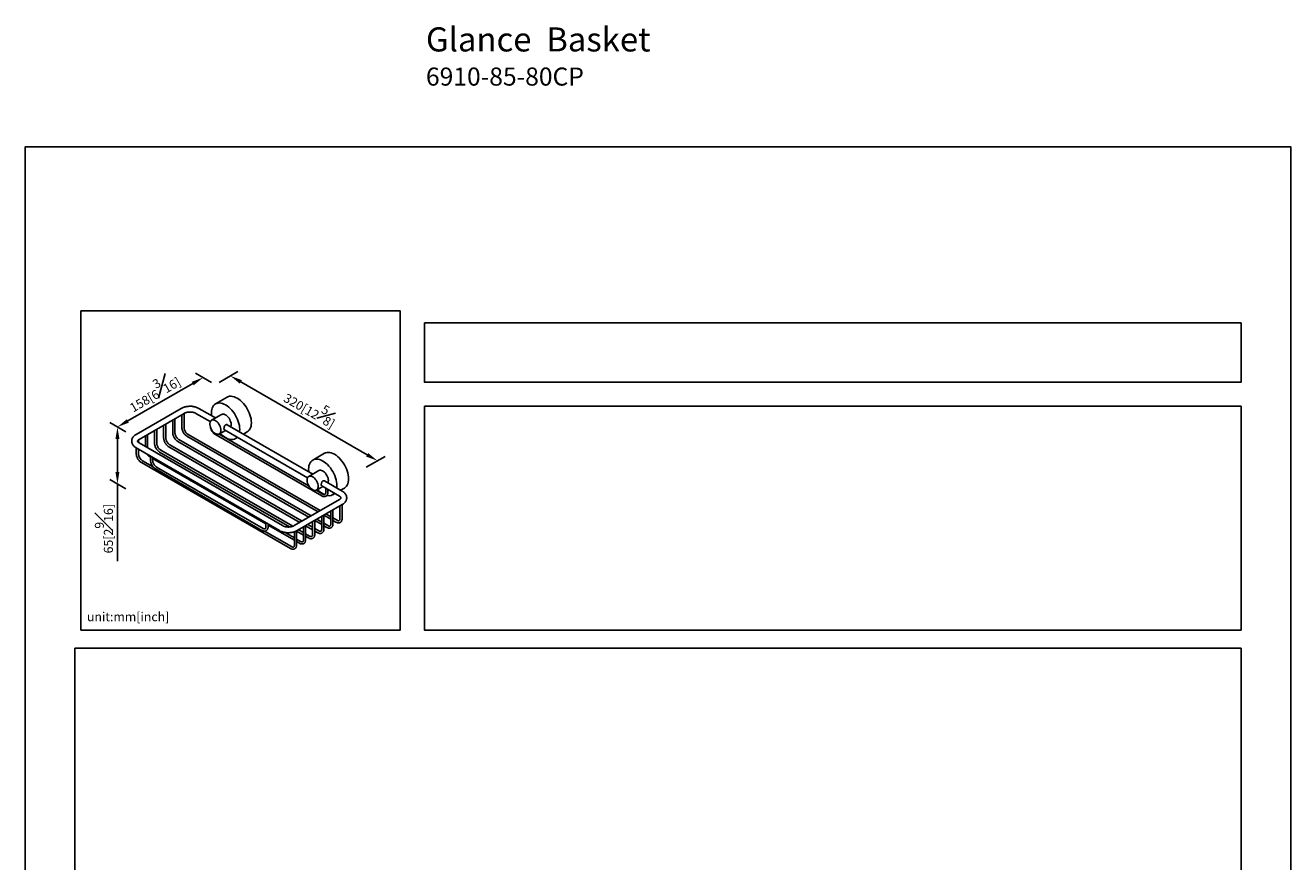
# Model space of a CAD drawing. Units: millimetres. Extents: x -588 to 210, y 0 to 682.
# Drawn here: x 0 to 210, y 178 to 317 of the extents above; entities that cross this region are included whole.
import ezdxf

# ---------------------------------------------------------------- set-up
doc = ezdxf.new("R2010")
doc.units = ezdxf.units.MM
doc.layers.add('DIM', color=6, linetype='Continuous')
doc.layers.add('圖紙邊界', color=255, linetype='Continuous', plot=False)
doc.styles.add('勝泰-1.5', font='simplex.shx', dxfattribs={"height": 1.5, "bigfont": 'chineset.shx'})
doc.dimstyles.new('比例1／8', dxfattribs={"dimtxt": 1.5, "dimasz": 2, "dimexe": 1.25, "dimexo": 0.625, "dimgap": 0.5, "dimtad": 1, "dimdec": 0, "dimlfac": 8, "dimdsep": 46, "dimtxsty": '勝泰-1.5', "dimcen": 2.5, "dimadec": 0, "dimazin": 0, "dimtfac": 1, "dimtdec": 0, "dimtmove": 0, "dimatfit": 3, "dimfxl": 0, "dimfrac": 1, "dimarcsym": 0})

# ---------------------------------------------------------------- blocks, each defined once
blk = doc.blocks.new('*D103')
at = {"layer": 'Defpoints', "color": 0}
for p in [(31.54, 257.52), (58.46, 244.86), (55.97, 243.42)]:
    blk.add_point(p, dxfattribs=at)
at = {"layer": 'DIM', "color": 0, "lineweight": -2}
for p, q in [((32.17, 257.88), (35.29, 259.68)), ((35.77, 257.96), (56.73, 245.86)), ((56.59, 243.78), (59.71, 245.58))]:
    blk.add_line(p, q, dxfattribs=at)
at = {"layer": 'DIM', "color": 0}
for points in [[(35.94, 258.25), (35.6, 257.67), (34.04, 258.96)], [(56.56, 245.57), (56.89, 246.15), (58.46, 244.86)]]:
    blk.add_solid(points, dxfattribs=at)
at = {"layer": 'DIM', "color": 0, "insert": (47.49, 253.79), "char_height": 1.5, "attachment_point": 5, "rotation": 330.0027, "style": '勝泰-1.5'}
blk.add_mtext('{\\A0;320[12{\\H1x;\\S5#8;}]}', dxfattribs=at)
blk = doc.blocks.new('*D104')
at = {"layer": 'Defpoints', "color": 0}
for p in [(31.54, 257.52), (15.29, 250.48), (17.32, 249.31)]:
    blk.add_point(p, dxfattribs=at)
at = {"layer": 'DIM', "color": 0, "lineweight": -2}
for p, q in [((30.92, 257.88), (28.27, 259.41)), ((27.79, 257.69), (17.02, 251.48)), ((16.69, 249.67), (14.04, 251.2))]:
    blk.add_line(p, q, dxfattribs=at)
at = {"layer": 'DIM', "color": 0}
for points in [[(27.95, 257.4), (27.62, 257.98), (29.52, 258.69)], [(16.86, 251.77), (17.19, 251.19), (15.29, 250.48)]]:
    blk.add_solid(points, dxfattribs=at)
at = {"layer": 'DIM', "color": 0, "insert": (21.18, 256.48), "char_height": 1.5, "attachment_point": 5, "rotation": 29.9973, "style": '勝泰-1.5'}
blk.add_mtext('{\\A0;158[6{\\H1x;\\S3#16;}]}', dxfattribs=at)
blk = doc.blocks.new('*D105')
at = {"layer": 'Defpoints', "color": 0}
for p in [(17.32, 249.31), (15.29, 241.02), (17.32, 239.85)]:
    blk.add_point(p, dxfattribs=at)
at = {"layer": 'DIM', "color": 0, "lineweight": -2}
for p, q in [((16.69, 249.67), (14.04, 251.2)), ((15.29, 248.48), (15.29, 243.02)), ((16.69, 240.21), (14.04, 241.74)), ((15.29, 241.02), (15.29, 228.17))]:
    blk.add_line(p, q, dxfattribs=at)
at = {"layer": 'DIM', "color": 0}
for points in [[(15.62, 248.48), (14.96, 248.48), (15.29, 250.48)], [(14.96, 243.02), (15.62, 243.02), (15.29, 241.02)]]:
    blk.add_solid(points, dxfattribs=at)
at = {"layer": 'DIM', "color": 0, "insert": (13.04, 233.59), "char_height": 1.5, "attachment_point": 5, "rotation": 90, "style": '勝泰-1.5'}
blk.add_mtext('{\\A0;65[2{\\H1x;\\S9#16;}]}', dxfattribs=at)

msp = doc.modelspace()

# ---------------------------------------------------------------- linework, layer by layer
for p, q in [((33.497, 255.425), (31.563, 254.309)), ((25.885, 253.56), (18.402, 249.241)), ((18.878, 248.417), (26.361, 252.737)), ((25.987, 252.521), (25.987, 250.406)), ((26.344, 250.406), (26.344, 252.727)), ((28.324, 252.737), (30.697, 251.367)), ((31.555, 251.97), (28.799, 253.56)), ((32.574, 252.558), (30.892, 251.587)), ((21.803, 247.785), (21.803, 250.106)), ((22.96, 250.773), (22.96, 248.658)), ((23.317, 248.658), (23.317, 250.979)), ((24.474, 251.647), (24.474, 249.532)), ((24.83, 249.532), (24.83, 251.853)), ((30.695, 251.368), (30.695, 251.364)), ((32.2, 249.322), (33.22, 249.91)), ((33.043, 250.012), (46.84, 242.048)), ((47.698, 242.651), (33.519, 250.836)), ((18.777, 247.902), (18.777, 248.348)), ((42.672, 234.097), (18.878, 247.833)), ((19.933, 249.026), (19.933, 247.224)), ((20.29, 247.018), (20.29, 249.232)), ((21.447, 249.9), (21.447, 247.785)), ((25.319, 248.067), (47.077, 235.507)), ((47.434, 235.712), (25.498, 248.376)), ((26.833, 248.941), (48.59, 236.38)), ((48.947, 236.586), (27.011, 249.25)), ((31.541, 249.232), (49.198, 239.039)), ((47.09, 240.668), (32.145, 249.295)), ((34.893, 248.542), (35.241, 248.743)), ((36.192, 249.293), (36.826, 249.658)), ((18.402, 247.009), (42.197, 233.273)), ((18.42, 246.999), (18.42, 246.037)), ((18.777, 246.037), (18.777, 246.793)), ((22.293, 246.32), (43.845, 233.877)), ((44.376, 233.983), (22.471, 246.628)), ((23.806, 247.193), (45.564, 234.633)), ((45.92, 234.839), (23.984, 247.502)), ((49.64, 246.106), (47.707, 244.99)), ((19.266, 244.572), (43.985, 230.302)), ((21.214, 243.859), (19.444, 244.881)), ((20.774, 245.64), (20.774, 244.97)), ((21.131, 244.97), (21.131, 245.434)), ((21.131, 245.243), (39.944, 234.382)), ((39.455, 233.621), (21.798, 243.814)), ((21.62, 243.505), (39.277, 233.312)), ((48.717, 243.239), (47.036, 242.268)), ((52.594, 239.824), (49.662, 241.517)), ((49.376, 239.348), (48.289, 239.976)), ((48.343, 240.003), (49.363, 240.591)), ((49.186, 240.693), (52.118, 239)), ((49.865, 240.301), (49.865, 239.631)), ((50.222, 239.631), (50.222, 240.095)), ((51.036, 239.223), (51.384, 239.424)), ((52.336, 239.973), (52.97, 240.339)), ((52.118, 238.417), (44.635, 234.097)), ((45.111, 233.273), (52.594, 237.593)), ((52.22, 237.377), (52.22, 235.262)), ((52.576, 235.262), (52.576, 237.583)), ((49.193, 235.63), (49.193, 233.515)), ((49.55, 233.515), (49.55, 235.835)), ((49.55, 235.827), (50.706, 235.159)), ((50.706, 235.571), (49.899, 236.037)), ((50.706, 236.503), (50.706, 234.388)), ((51.063, 234.388), (51.063, 236.709)), ((51.73, 234.979), (51.063, 235.365)), ((44.163, 230.611), (39.704, 233.185)), ((39.944, 234.573), (39.944, 233.903)), ((40.301, 233.903), (40.301, 234.368)), ((40.301, 234.176), (44.653, 231.664)), ((45.009, 230.894), (45.009, 233.219)), ((45.009, 233.206), (46.166, 232.538)), ((46.166, 232.95), (45.358, 233.416)), ((46.166, 233.882), (46.166, 231.767)), ((46.523, 231.767), (46.523, 234.088)), ((46.523, 234.079), (47.679, 233.411)), ((47.679, 233.823), (46.872, 234.29)), ((47.679, 234.756), (47.679, 232.641)), ((48.036, 232.641), (48.036, 234.962)), ((48.036, 234.953), (49.193, 234.285)), ((48.704, 233.232), (48.036, 233.617)), ((48.036, 233.206), (48.525, 232.923)), ((49.193, 234.697), (48.385, 235.163)), ((50.217, 234.106), (49.55, 234.491)), ((49.55, 234.079), (50.039, 233.797)), ((51.063, 234.953), (51.552, 234.67)), ((44.653, 232.076), (43.121, 232.96)), ((44.653, 233.075), (44.653, 230.894)), ((45.677, 231.485), (45.009, 231.87)), ((45.009, 231.458), (45.498, 231.176)), ((47.19, 232.358), (46.523, 232.744)), ((46.523, 232.332), (47.012, 232.049))]:
    msp.add_line(p, q)
at = {"flags": 128}
for points in [[(35.582, 250.066), (35.567, 250.379), (35.523, 250.705), (35.45, 251.041), (35.349, 251.381), (35.221, 251.721), (35.069, 252.058), (34.893, 252.387), (34.696, 252.704), (34.48, 253.004), (34.249, 253.285), (34.006, 253.543), (33.752, 253.773), (33.492, 253.975), (33.228, 254.144), (32.964, 254.279), (32.704, 254.378), (32.45, 254.44), (32.207, 254.464), (31.975, 254.45), (31.76, 254.398), (31.563, 254.309), (31.387, 254.183), (31.235, 254.023), (31.107, 253.829), (31.006, 253.606), (30.933, 253.355), (30.889, 253.08), (30.874, 252.785), (30.889, 252.472), (30.902, 252.347)], [(37.516, 251.183), (37.501, 251.496), (37.457, 251.822), (37.384, 252.157), (37.283, 252.497), (37.155, 252.837), (37.002, 253.174), (36.826, 253.503), (36.63, 253.82), (36.414, 254.121), (36.183, 254.401), (35.939, 254.659), (35.686, 254.89), (35.425, 255.091), (35.162, 255.26), (34.898, 255.395), (34.638, 255.495), (34.384, 255.557), (34.14, 255.581), (33.909, 255.567), (33.694, 255.515), (33.497, 255.425)], [(34.153, 250.892), (34.138, 251.091), (34.094, 251.301), (34.022, 251.515), (33.924, 251.726), (33.805, 251.928), (33.666, 252.113), (33.514, 252.276), (33.352, 252.412), (33.186, 252.516), (33.022, 252.585), (32.864, 252.617), (32.718, 252.611), (32.589, 252.566), (32.574, 252.558)], [(32.471, 249.921), (32.456, 250.12), (32.412, 250.33), (32.34, 250.544), (32.243, 250.755), (32.123, 250.957), (31.985, 251.142), (31.832, 251.305), (31.671, 251.441), (31.505, 251.546), (31.341, 251.615), (31.183, 251.647), (31.037, 251.64), (30.907, 251.596), (30.798, 251.514), (30.713, 251.399), (30.655, 251.254), (30.625, 251.082), (30.625, 250.891), (30.655, 250.685), (30.713, 250.472), (30.798, 250.259), (30.907, 250.052), (31.037, 249.858), (31.183, 249.682), (31.341, 249.532), (31.505, 249.412), (31.671, 249.325), (31.832, 249.274), (31.985, 249.261), (32.123, 249.287), (32.243, 249.35), (32.34, 249.449), (32.412, 249.58), (32.456, 249.739), (32.471, 249.921)], [(35.554, 249.661), (35.567, 249.771), (35.582, 250.066)], [(36.826, 249.658), (36.826, 249.659), (37.002, 249.784), (37.155, 249.945), (37.283, 250.138), (37.384, 250.361), (37.457, 250.612), (37.501, 250.887), (37.516, 251.183)], [(31.523, 249.401), (31.514, 249.375), (31.504, 249.314)], [(31.504, 249.314), (31.514, 249.264), (31.541, 249.232), (31.541, 249.232)], [(32.351, 249.409), (32.45, 249.308), (32.704, 249.077), (32.964, 248.876), (33.228, 248.707), (33.492, 248.572), (33.752, 248.473), (34.006, 248.411), (34.249, 248.386), (34.48, 248.401), (34.696, 248.453), (34.893, 248.542), (35.069, 248.668), (35.18, 248.779)], [(53.659, 241.864), (53.644, 242.176), (53.6, 242.503), (53.527, 242.838), (53.426, 243.178), (53.298, 243.518), (53.146, 243.855), (52.97, 244.184), (52.773, 244.501), (52.557, 244.801), (52.326, 245.082), (52.083, 245.34), (51.829, 245.571), (51.569, 245.772), (51.305, 245.941), (51.041, 246.076), (50.781, 246.175), (50.527, 246.237), (50.284, 246.262), (50.052, 246.248), (49.837, 246.195), (49.64, 246.106)], [(51.725, 240.747), (51.711, 241.06), (51.666, 241.386), (51.593, 241.721), (51.492, 242.061), (51.365, 242.402), (51.212, 242.739), (51.036, 243.068), (50.839, 243.384), (50.624, 243.685), (50.393, 243.966), (50.149, 244.223), (49.895, 244.454), (49.635, 244.656), (49.371, 244.825), (49.108, 244.96), (48.847, 245.059), (48.594, 245.121), (48.35, 245.145), (48.119, 245.131), (47.903, 245.079), (47.706, 244.99), (47.531, 244.864), (47.378, 244.703), (47.25, 244.51), (47.149, 244.287), (47.076, 244.036), (47.032, 243.761), (47.017, 243.465), (47.032, 243.152), (47.045, 243.027)], [(48.614, 240.602), (48.6, 240.801), (48.555, 241.011), (48.484, 241.225), (48.386, 241.436), (48.266, 241.638), (48.128, 241.823), (47.975, 241.986), (47.814, 242.122), (47.648, 242.226), (47.484, 242.295), (47.326, 242.327), (47.18, 242.321), (47.05, 242.276), (46.941, 242.195), (46.856, 242.08), (46.798, 241.934), (46.768, 241.763), (46.768, 241.571), (46.798, 241.366), (46.856, 241.153), (46.941, 240.94), (47.05, 240.732), (47.18, 240.538), (47.326, 240.363), (47.484, 240.213), (47.648, 240.092), (47.814, 240.005), (47.975, 239.955), (48.128, 239.942), (48.266, 239.968), (48.386, 240.031), (48.484, 240.129), (48.555, 240.26), (48.6, 240.419), (48.614, 240.602)], [(50.296, 241.572), (50.281, 241.772), (50.237, 241.982), (50.165, 242.196), (50.068, 242.407), (49.948, 242.608), (49.809, 242.794), (49.657, 242.957), (49.495, 243.093), (49.33, 243.197), (49.165, 243.266), (49.008, 243.298), (48.862, 243.292), (48.732, 243.247), (48.717, 243.239)], [(52.97, 240.339), (52.97, 240.339), (53.146, 240.465), (53.298, 240.625), (53.426, 240.819), (53.527, 241.042), (53.6, 241.293), (53.644, 241.568), (53.659, 241.864)], [(49.865, 239.631), (49.879, 239.591), (49.918, 239.558)], [(51.697, 240.342), (51.711, 240.451), (51.725, 240.747)], [(49.161, 239.121), (49.171, 239.071), (49.198, 239.039), (49.198, 239.039)]]:
    msp.add_lwpolyline(points, dxfattribs=at)
for centre, radius, start, end in [((33.299, 250.864), 0.854, 335.72285, 1.81542), ((49.442, 241.545), 0.854, 335.72285, 1.81542), ((51.218, 242.606), 3.708, 222.73002, 244.74801), ((50.409, 240.304), 1.245, 254.15004, 317.2539)]:
    msp.add_arc(centre, radius, start, end)
for points, knots in [([(28.799, 253.56), (28.758, 253.583), (28.642, 253.647), (28.433, 253.735), (28.172, 253.817), (27.897, 253.875), (27.613, 253.909), (27.325, 253.92), (27.038, 253.906), (26.755, 253.869), (26.481, 253.808), (26.219, 253.723), (26.023, 253.637), (25.916, 253.578), (25.885, 253.56)], [0, 0, 0, 0, 0.0503908, 0.1419703, 0.2332889, 0.3242781, 0.4149266, 0.505379, 0.5958458, 0.6865207, 0.777619, 0.8693877, 0.9620282, 1, 1, 1, 1]), ([(26.361, 252.737), (26.384, 252.749), (26.452, 252.787), (26.586, 252.843), (26.767, 252.899), (26.967, 252.939), (27.181, 252.962), (27.4, 252.967), (27.618, 252.952), (27.828, 252.919), (28.02, 252.87), (28.19, 252.808), (28.28, 252.76), (28.324, 252.737)], [0, 0, 0, 0, 0.0485357, 0.141641, 0.2359881, 0.3316395, 0.4282844, 0.5255206, 0.6229191, 0.7199372, 0.8161166, 0.911069, 1, 1, 1, 1]), ([(25.987, 250.406), (25.988, 250.372), (25.99, 250.275), (26.017, 250.108), (26.073, 249.907), (26.155, 249.709), (26.259, 249.518), (26.383, 249.34), (26.522, 249.181), (26.673, 249.043), (26.78, 248.975), (26.833, 248.941)], [0, 0, 0, 0, 0.0632893, 0.18091362, 0.29818475, 0.41506651, 0.53172407, 0.64845231, 0.76550533, 0.88321648, 1, 1, 1, 1]), ([(27.011, 249.25), (26.991, 249.262), (26.93, 249.299), (26.828, 249.382), (26.709, 249.505), (26.6, 249.649), (26.506, 249.807), (26.43, 249.974), (26.376, 250.14), (26.348, 250.287), (26.345, 250.37), (26.344, 250.406)], [0, 0, 0, 0, 0.06185977, 0.18124856, 0.30167841, 0.42303585, 0.54495519, 0.66697442, 0.78847196, 0.90895217, 1, 1, 1, 1]), ([(30.72, 250.464), (30.722, 250.442), (30.734, 250.355), (30.783, 250.199), (30.863, 250), (30.968, 249.809), (31.091, 249.632), (31.231, 249.472), (31.381, 249.334), (31.488, 249.266), (31.541, 249.232)], [0, 0, 0, 0, 0.0453821, 0.1820577, 0.3182795, 0.45424, 0.5902829, 0.7267043, 0.8638927, 1, 1, 1, 1]), ([(33.04, 250.008), (33.039, 250.008), (33.014, 250.012), (32.99, 250.063), (32.968, 250.165), (32.974, 250.303), (33.001, 250.455), (33.052, 250.607), (33.132, 250.75), (33.208, 250.808), (33.247, 250.837)], [0, 0, 0, 0, 0.003268, 0.14889, 0.2938128, 0.4305632, 0.5642577, 0.7035209, 0.8497643, 1, 1, 1, 1]), ([(33.247, 250.837), (33.285, 250.853), (33.361, 250.885), (33.46, 250.877), (33.504, 250.846), (33.517, 250.836)], [0, 0, 0, 0, 0.4093042, 0.8179075, 1, 1, 1, 1]), ([(18.402, 249.241), (18.362, 249.216), (18.248, 249.147), (18.081, 249.016), (17.921, 248.847), (17.801, 248.67), (17.716, 248.484), (17.665, 248.286), (17.654, 248.082), (17.681, 247.883), (17.744, 247.694), (17.841, 247.515), (17.969, 247.347), (18.13, 247.193), (18.279, 247.083), (18.376, 247.025), (18.402, 247.009)], [0, 0, 0, 0, 0.04681576, 0.13305042, 0.21892735, 0.29311107, 0.36475968, 0.44179013, 0.51616957, 0.58897073, 0.66132632, 0.73455666, 0.80988582, 0.88806468, 0.96910178, 1, 1, 1, 1]), ([(18.878, 247.833), (18.857, 247.846), (18.795, 247.883), (18.716, 247.947), (18.654, 248.016), (18.621, 248.071), (18.61, 248.11), (18.61, 248.135), (18.619, 248.171), (18.647, 248.224), (18.703, 248.29), (18.781, 248.357), (18.85, 248.4), (18.878, 248.417)], [0, 0, 0, 0, 0.0494685, 0.1429116, 0.2361778, 0.3309059, 0.4318192, 0.5514527, 0.6547577, 0.7493777, 0.8391484, 0.9343549, 1, 1, 1, 1]), ([(22.96, 248.658), (22.961, 248.624), (22.963, 248.528), (22.99, 248.361), (23.047, 248.16), (23.129, 247.961), (23.233, 247.771), (23.356, 247.593), (23.495, 247.433), (23.646, 247.295), (23.753, 247.227), (23.806, 247.193)], [0, 0, 0, 0, 0.0632893, 0.1809136, 0.2981847, 0.4150665, 0.5317241, 0.6484523, 0.7655053, 0.8832165, 1, 1, 1, 1]), ([(23.984, 247.502), (23.964, 247.515), (23.903, 247.552), (23.801, 247.635), (23.682, 247.757), (23.573, 247.901), (23.479, 248.06), (23.403, 248.226), (23.35, 248.392), (23.321, 248.539), (23.318, 248.622), (23.317, 248.658)], [0, 0, 0, 0, 0.0618598, 0.1812486, 0.3016784, 0.4230358, 0.5449552, 0.6669744, 0.788472, 0.9089522, 1, 1, 1, 1]), ([(24.474, 249.532), (24.474, 249.498), (24.477, 249.401), (24.503, 249.234), (24.56, 249.034), (24.642, 248.835), (24.746, 248.644), (24.869, 248.466), (25.009, 248.307), (25.159, 248.169), (25.266, 248.101), (25.319, 248.067)], [0, 0, 0, 0, 0.0632893, 0.1809136, 0.2981847, 0.4150665, 0.5317241, 0.6484523, 0.7655053, 0.8832165, 1, 1, 1, 1]), ([(25.498, 248.376), (25.477, 248.388), (25.417, 248.425), (25.314, 248.508), (25.196, 248.631), (25.087, 248.775), (24.992, 248.934), (24.916, 249.1), (24.863, 249.266), (24.835, 249.413), (24.832, 249.496), (24.83, 249.532)], [0, 0, 0, 0, 0.06185977, 0.18124856, 0.30167841, 0.42303585, 0.54495519, 0.66697442, 0.78847196, 0.90895217, 1, 1, 1, 1]), ([(18.42, 246.037), (18.421, 246.003), (18.423, 245.907), (18.45, 245.74), (18.506, 245.539), (18.588, 245.34), (18.692, 245.15), (18.816, 244.972), (18.955, 244.812), (19.106, 244.674), (19.213, 244.606), (19.266, 244.572)], [0, 0, 0, 0, 0.0632893, 0.18091362, 0.29818475, 0.41506651, 0.53172407, 0.64845231, 0.76550533, 0.88321648, 1, 1, 1, 1]), ([(19.444, 244.881), (19.424, 244.894), (19.363, 244.931), (19.26, 245.014), (19.142, 245.136), (19.033, 245.28), (18.938, 245.439), (18.863, 245.605), (18.809, 245.771), (18.781, 245.918), (18.778, 246.001), (18.777, 246.037)], [0, 0, 0, 0, 0.06185977, 0.18124856, 0.30167841, 0.42303585, 0.54495519, 0.66697442, 0.78847196, 0.90895217, 1, 1, 1, 1]), ([(20.277, 245.927), (20.295, 245.9), (20.353, 245.814), (20.469, 245.687), (20.619, 245.548), (20.726, 245.48), (20.779, 245.446)], [0, 0, 0, 0, 0.12801015, 0.41835211, 0.71032651, 1, 1, 1, 1]), ([(21.447, 247.785), (21.448, 247.751), (21.45, 247.654), (21.476, 247.487), (21.533, 247.286), (21.615, 247.088), (21.719, 246.897), (21.842, 246.719), (21.982, 246.56), (22.133, 246.422), (22.239, 246.353), (22.293, 246.32)], [0, 0, 0, 0, 0.0632893, 0.18091362, 0.29818475, 0.41506651, 0.53172407, 0.64845231, 0.76550533, 0.88321648, 1, 1, 1, 1]), ([(22.471, 246.628), (22.45, 246.641), (22.39, 246.678), (22.287, 246.761), (22.169, 246.884), (22.06, 247.028), (21.965, 247.186), (21.889, 247.353), (21.836, 247.519), (21.808, 247.665), (21.805, 247.749), (21.803, 247.785)], [0, 0, 0, 0, 0.0618598, 0.1812486, 0.3016784, 0.4230358, 0.5449552, 0.6669744, 0.788472, 0.9089522, 1, 1, 1, 1]), ([(20.774, 244.97), (20.775, 244.936), (20.777, 244.839), (20.804, 244.672), (20.861, 244.471), (20.942, 244.273), (21.047, 244.082), (21.17, 243.904), (21.309, 243.745), (21.46, 243.607), (21.567, 243.539), (21.62, 243.505)], [0, 0, 0, 0, 0.0632893, 0.1809136, 0.2981847, 0.4150665, 0.5317241, 0.6484523, 0.7655053, 0.8832165, 1, 1, 1, 1]), ([(21.798, 243.814), (21.778, 243.826), (21.717, 243.863), (21.615, 243.946), (21.496, 244.069), (21.387, 244.213), (21.293, 244.371), (21.217, 244.538), (21.163, 244.704), (21.135, 244.851), (21.132, 244.934), (21.131, 244.97)], [0, 0, 0, 0, 0.0618598, 0.1812486, 0.3016784, 0.4230358, 0.5449552, 0.6669744, 0.788472, 0.9089522, 1, 1, 1, 1]), ([(49.183, 240.689), (49.182, 240.689), (49.158, 240.693), (49.133, 240.744), (49.111, 240.846), (49.117, 240.984), (49.144, 241.135), (49.195, 241.288), (49.275, 241.43), (49.351, 241.488), (49.39, 241.518)], [0, 0, 0, 0, 0.003268, 0.14889, 0.2938128, 0.4305632, 0.5642577, 0.7035209, 0.8497643, 1, 1, 1, 1]), ([(49.39, 241.518), (49.428, 241.534), (49.504, 241.565), (49.603, 241.558), (49.647, 241.526), (49.661, 241.517)], [0, 0, 0, 0, 0.4093042, 0.8179075, 1, 1, 1, 1]), ([(49.198, 239.039), (49.227, 239.023), (49.312, 238.977), (49.454, 238.928), (49.615, 238.906), (49.766, 238.922), (49.902, 238.973), (50.019, 239.059), (50.11, 239.172), (50.175, 239.307), (50.215, 239.461), (50.22, 239.574), (50.222, 239.631)], [0, 0, 0, 0, 0.0607025, 0.1748277, 0.2884137, 0.3861498, 0.490716, 0.5914646, 0.690998, 0.7922279, 0.8974513, 1, 1, 1, 1]), ([(49.865, 239.631), (49.865, 239.608), (49.863, 239.541), (49.844, 239.448), (49.808, 239.365), (49.761, 239.31), (49.708, 239.279), (49.638, 239.265), (49.547, 239.274), (49.456, 239.305), (49.396, 239.337), (49.376, 239.348)], [0, 0, 0, 0, 0.0633512, 0.1840759, 0.3048576, 0.4290586, 0.5665608, 0.6938016, 0.8115022, 0.9373204, 1, 1, 1, 1]), ([(52.594, 237.593), (52.634, 237.617), (52.748, 237.686), (52.915, 237.818), (53.075, 237.986), (53.195, 238.164), (53.281, 238.349), (53.331, 238.547), (53.342, 238.752), (53.315, 238.95), (53.252, 239.14), (53.156, 239.319), (53.027, 239.486), (52.867, 239.641), (52.717, 239.751), (52.62, 239.808), (52.594, 239.824)], [0, 0, 0, 0, 0.04681576, 0.13305042, 0.21892735, 0.29311107, 0.36475968, 0.44179013, 0.51616957, 0.58897073, 0.66132632, 0.73455666, 0.80988582, 0.88806468, 0.96910178, 1, 1, 1, 1]), ([(52.118, 239), (52.14, 238.987), (52.201, 238.95), (52.28, 238.887), (52.343, 238.818), (52.375, 238.762), (52.386, 238.723), (52.386, 238.698), (52.378, 238.662), (52.349, 238.61), (52.293, 238.543), (52.215, 238.476), (52.146, 238.434), (52.118, 238.417)], [0, 0, 0, 0, 0.04946847, 0.14291156, 0.23617781, 0.33090585, 0.43181923, 0.55145266, 0.65475766, 0.7493777, 0.83914837, 0.93435493, 1, 1, 1, 1]), ([(51.552, 234.67), (51.581, 234.655), (51.666, 234.609), (51.808, 234.559), (51.969, 234.537), (52.12, 234.553), (52.256, 234.604), (52.373, 234.69), (52.464, 234.803), (52.529, 234.939), (52.569, 235.092), (52.574, 235.206), (52.576, 235.262)], [0, 0, 0, 0, 0.0607025, 0.1748277, 0.2884137, 0.3861498, 0.490716, 0.5914646, 0.690998, 0.7922279, 0.8974513, 1, 1, 1, 1]), ([(52.22, 235.262), (52.219, 235.239), (52.217, 235.172), (52.199, 235.079), (52.162, 234.996), (52.115, 234.941), (52.062, 234.91), (51.992, 234.897), (51.901, 234.906), (51.81, 234.936), (51.75, 234.969), (51.73, 234.979)], [0, 0, 0, 0, 0.06335116, 0.1840759, 0.30485764, 0.42905856, 0.56656082, 0.69380158, 0.81150223, 0.93732041, 1, 1, 1, 1]), ([(39.277, 233.312), (39.306, 233.296), (39.39, 233.25), (39.533, 233.2), (39.693, 233.179), (39.845, 233.195), (39.98, 233.246), (40.097, 233.332), (40.189, 233.444), (40.254, 233.58), (40.294, 233.733), (40.298, 233.847), (40.301, 233.903)], [0, 0, 0, 0, 0.0607025, 0.1748277, 0.2884137, 0.3861498, 0.490716, 0.5914646, 0.690998, 0.7922279, 0.8974513, 1, 1, 1, 1]), ([(39.944, 233.903), (39.943, 233.88), (39.942, 233.814), (39.923, 233.72), (39.886, 233.637), (39.839, 233.583), (39.786, 233.552), (39.716, 233.538), (39.625, 233.547), (39.535, 233.577), (39.475, 233.61), (39.455, 233.621)], [0, 0, 0, 0, 0.0633512, 0.1840759, 0.3048576, 0.4290586, 0.5665608, 0.6938016, 0.8115022, 0.9373204, 1, 1, 1, 1]), ([(42.197, 233.273), (42.238, 233.25), (42.354, 233.186), (42.563, 233.098), (42.824, 233.017), (43.1, 232.959), (43.383, 232.924), (43.671, 232.914), (43.958, 232.927), (44.241, 232.964), (44.516, 233.025), (44.777, 233.11), (44.973, 233.196), (45.08, 233.256), (45.111, 233.273)], [0, 0, 0, 0, 0.0503908, 0.1419703, 0.2332889, 0.3242781, 0.4149266, 0.505379, 0.5958458, 0.6865207, 0.777619, 0.8693877, 0.9620282, 1, 1, 1, 1]), ([(44.635, 234.097), (44.612, 234.084), (44.544, 234.047), (44.411, 233.99), (44.23, 233.935), (44.029, 233.894), (43.815, 233.871), (43.596, 233.866), (43.378, 233.881), (43.169, 233.914), (42.976, 233.964), (42.806, 234.026), (42.716, 234.074), (42.672, 234.097)], [0, 0, 0, 0, 0.0485357, 0.141641, 0.2359881, 0.3316395, 0.4282844, 0.5255206, 0.6229191, 0.7199372, 0.8161166, 0.911069, 1, 1, 1, 1]), ([(48.525, 232.923), (48.555, 232.907), (48.639, 232.861), (48.782, 232.811), (48.942, 232.79), (49.094, 232.806), (49.229, 232.857), (49.346, 232.943), (49.437, 233.056), (49.502, 233.191), (49.542, 233.345), (49.547, 233.458), (49.55, 233.515)], [0, 0, 0, 0, 0.0607025, 0.1748277, 0.2884137, 0.3861498, 0.490716, 0.5914646, 0.690998, 0.7922279, 0.8974513, 1, 1, 1, 1]), ([(49.193, 233.515), (49.192, 233.492), (49.19, 233.425), (49.172, 233.332), (49.135, 233.248), (49.088, 233.194), (49.035, 233.163), (48.965, 233.149), (48.874, 233.158), (48.784, 233.189), (48.724, 233.221), (48.704, 233.232)], [0, 0, 0, 0, 0.0633512, 0.1840759, 0.3048576, 0.4290586, 0.5665608, 0.6938016, 0.8115022, 0.9373204, 1, 1, 1, 1]), ([(50.039, 233.797), (50.068, 233.781), (50.153, 233.735), (50.295, 233.685), (50.455, 233.664), (50.607, 233.68), (50.742, 233.731), (50.859, 233.817), (50.951, 233.929), (51.016, 234.065), (51.056, 234.218), (51.061, 234.332), (51.063, 234.388)], [0, 0, 0, 0, 0.0607025, 0.1748277, 0.2884137, 0.3861498, 0.490716, 0.5914646, 0.690998, 0.7922279, 0.8974513, 1, 1, 1, 1]), ([(50.706, 234.388), (50.706, 234.365), (50.704, 234.299), (50.685, 234.205), (50.648, 234.122), (50.602, 234.068), (50.549, 234.037), (50.479, 234.023), (50.387, 234.032), (50.297, 234.062), (50.237, 234.095), (50.217, 234.106)], [0, 0, 0, 0, 0.0633512, 0.1840759, 0.3048576, 0.4290586, 0.5665608, 0.6938016, 0.8115022, 0.9373204, 1, 1, 1, 1]), ([(45.498, 231.176), (45.528, 231.16), (45.612, 231.114), (45.755, 231.064), (45.915, 231.043), (46.067, 231.059), (46.202, 231.11), (46.319, 231.196), (46.41, 231.308), (46.475, 231.444), (46.515, 231.597), (46.52, 231.711), (46.523, 231.767)], [0, 0, 0, 0, 0.0607025, 0.1748277, 0.2884137, 0.3861498, 0.490716, 0.5914646, 0.690998, 0.7922279, 0.8974513, 1, 1, 1, 1]), ([(46.166, 231.767), (46.165, 231.744), (46.164, 231.678), (46.145, 231.584), (46.108, 231.501), (46.061, 231.447), (46.008, 231.416), (45.938, 231.402), (45.847, 231.411), (45.757, 231.441), (45.697, 231.474), (45.677, 231.485)], [0, 0, 0, 0, 0.0633512, 0.1840759, 0.3048576, 0.4290586, 0.5665608, 0.6938016, 0.8115022, 0.9373204, 1, 1, 1, 1]), ([(47.012, 232.049), (47.041, 232.033), (47.126, 231.988), (47.268, 231.938), (47.429, 231.916), (47.58, 231.932), (47.715, 231.983), (47.832, 232.069), (47.924, 232.182), (47.989, 232.318), (48.029, 232.471), (48.034, 232.585), (48.036, 232.641)], [0, 0, 0, 0, 0.0607025, 0.1748277, 0.2884137, 0.3861498, 0.490716, 0.5914646, 0.690998, 0.7922279, 0.8974513, 1, 1, 1, 1]), ([(47.679, 232.641), (47.679, 232.618), (47.677, 232.551), (47.658, 232.458), (47.622, 232.375), (47.575, 232.32), (47.522, 232.289), (47.452, 232.276), (47.361, 232.285), (47.27, 232.315), (47.21, 232.348), (47.19, 232.358)], [0, 0, 0, 0, 0.0633512, 0.1840759, 0.3048576, 0.4290586, 0.5665608, 0.6938016, 0.8115022, 0.9373204, 1, 1, 1, 1]), ([(43.985, 230.302), (44.014, 230.286), (44.099, 230.24), (44.241, 230.19), (44.402, 230.169), (44.553, 230.185), (44.689, 230.236), (44.806, 230.322), (44.897, 230.435), (44.962, 230.57), (45.002, 230.724), (45.007, 230.837), (45.009, 230.894)], [0, 0, 0, 0, 0.0607025, 0.1748277, 0.2884137, 0.3861498, 0.490716, 0.5914646, 0.690998, 0.7922279, 0.8974513, 1, 1, 1, 1]), ([(44.653, 230.894), (44.652, 230.871), (44.65, 230.804), (44.632, 230.711), (44.595, 230.627), (44.548, 230.573), (44.495, 230.542), (44.425, 230.528), (44.334, 230.537), (44.243, 230.568), (44.183, 230.6), (44.163, 230.611)], [0, 0, 0, 0, 0.06335116, 0.1840759, 0.30485764, 0.42905856, 0.56656082, 0.69380158, 0.81150223, 0.93732041, 1, 1, 1, 1])]:
    msp.add_open_spline(points, degree=3, knots=knots)
at = {"layer": '圖紙邊界', "ltscale": 10}
for points in [[(0, 0), (210, 0), (210, 297), (0, 297)], [(9.232, 216.75), (9.232, 269.75), (62.232, 269.75), (62.232, 216.75)], [(66.232, 267.75), (66.232, 257.917), (201.768, 257.917), (201.768, 267.75)], [(8.232, 213.75), (8.232, 20.25), (201.768, 20.25), (201.768, 213.75)]]:
    msp.add_lwpolyline(points, close=True, dxfattribs=at)
at = {"layer": '圖紙邊界'}
msp.add_lwpolyline([(66.232, 253.917), (66.232, 216.75), (201.768, 216.75), (201.768, 253.917)], close=True, dxfattribs=at)

# ---------------------------------------------------------------- texts
at = {"layer": 'DIM', "insert": (66.49, 316.825), "char_height": 4, "width": 132.53678, "attachment_point": 1}
msp.add_mtext('{\\fArial|b1|i0|c0|p34;Glance\\fArial|b0|i0|c0|p34;  Basket\\P\\H0.75x;6910-85-80CP}', dxfattribs=at)
at = {"layer": 'DIM', "insert": (10.232, 217.75), "char_height": 1.5, "width": 29.90869, "attachment_point": 7, "style": '勝泰-1.5'}
msp.add_mtext('{unit:mm[inch]}', dxfattribs=at)

# ---------------------------------------------------------------- dimensions: what is measured, and where the dimension line sits
at = {"layer": 'DIM'}
for base, p2, angle, text, picture, middle in [((15.29, 250.477), (17.316, 249.307), 209.99731, '{\\A0;158[6{\\H1x;\\S3#16;}]}', '*D104', (22.307, 254.528)), ((58.459, 244.863), (55.966, 243.423), 330.00269, '{\\A0;320[12{\\H1x;\\S5#8;}]}', '*D103', (46.369, 251.842))]:
    dim = msp.add_linear_dim(base=base, p1=(31.545, 257.521), p2=p2, angle=angle, text=text, dimstyle='比例1／8', dxfattribs=at)
    dim.commit()
    dim.dimension.update_dxf_attribs({"geometry": picture, "text_midpoint": middle, "dimtype": 161})
dim = msp.add_linear_dim(base=(15.29, 241.02), p1=(17.316, 249.307), p2=(17.316, 239.85), angle=270, text='{\\A0;65[2{\\H1x;\\S9#16;}]}', dimstyle='比例1／8', override={"dimtolj": 0}, dxfattribs=at)
dim.commit()
dim.dimension.update_dxf_attribs({"geometry": '*D105', "text_midpoint": (15.29, 233.595), "dimtype": 161})

doc.saveas('drawing.dxf')
